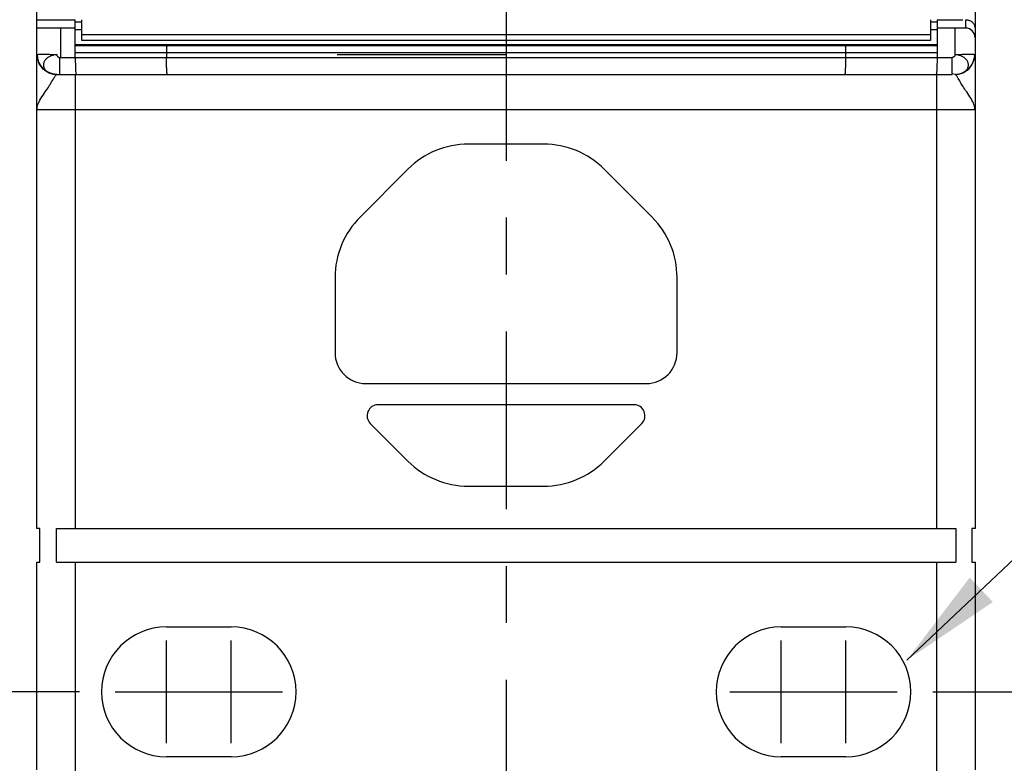
# Model space of a CAD drawing. Extents: x 0 to 22, y 0 to 17.
# Drawn here: x 12.1 to 13.8, y 11.3 to 12.6 of the extents above; entities that cross this region are included whole.
import ezdxf

# ---------------------------------------------------------------- set-up
doc = ezdxf.new("R2010")
doc.units = 0
doc.header["$LTSCALE"] = 0.25
doc.header["$MEASUREMENT"] = 0
doc.linetypes.add('CENTER', pattern=[2, 1.25, -0.25, 0.25, -0.25])
for name, color, linetype in [('CENTER', 3, 'CENTER'), ('DIM', 1, 'CONTINUOUS'), ('OBJECT', 7, 'CONTINUOUS')]:
    doc.layers.add(name, color=color, linetype=linetype)
doc.styles.get("Standard").update_dxf_attribs({"font": 'ROMANS.SHX'})
doc.dimstyles.get("Standard").update_dxf_attribs({"dimtxt": 0.18, "dimasz": 0.18, "dimexe": 0.18, "dimexo": 0.0625, "dimgap": 0.09, "dimtad": 0, "dimtih": 1, "dimtoh": 1, "dimdec": 3, "dimzin": 0, "dimdsep": 46, "dimtxsty": 'Standard', "dimcen": 0.09, "dimadec": 0, "dimazin": 0, "dimtfac": 1, "dimtdec": 3, "dimtofl": 0, "dimtmove": 2, "dimatfit": 3, "dimfxl": 0, "dimtolj": 1, "dimtzin": 0, "dimarcsym": 0})

msp = doc.modelspace()

# ---------------------------------------------------------------- linework, layer by layer
at = {"layer": 'CENTER'}
msp.add_line((12.9242, 14.4878), (12.9242, 9.7618), dxfattribs=at)
at = {"layer": 'DIM'}
for p, q in [((12.3268, 11.3141), (12.3268, 11.4941)), ((12.4408, 11.3141), (12.4408, 11.4941)), ((13.4076, 11.3141), (13.4076, 11.4941)), ((13.5216, 11.3141), (13.5216, 11.4941)), ((12.2368, 11.4041), (12.4168, 11.4041)), ((12.3508, 11.4041), (12.5308, 11.4041)), ((13.3176, 11.4041), (13.4976, 11.4041)), ((13.4316, 11.4041), (13.6116, 11.4041)), ((13.6741, 11.4041), (14.2675, 11.4041))]:
    msp.add_line(p, q, dxfattribs=at)
at = {"layer": 'DIM', "color": 1}
msp.add_line((12.1743, 11.4041), (11.4113, 11.4041), dxfattribs=at)
at = {"layer": 'OBJECT'}
for p, q in [((12.0993, 11.6913), (12.0993, 13.9178)), ((13.7491, 11.6913), (13.7491, 13.9055)), ((12.0993, 12.5855), (12.1667, 12.5855)), ((12.1667, 12.5175), (12.1667, 12.5856)), ((12.1781, 12.5489), (12.1781, 12.5856)), ((13.6703, 12.5856), (13.6703, 12.5489)), ((13.6817, 12.5855), (13.7269, 12.5855)), ((13.7323, 12.5708), (13.7323, 12.5856)), ((12.1667, 12.5708), (12.0993, 12.5708)), ((12.1404, 12.5708), (12.1404, 12.5192)), ((12.1667, 12.5816), (12.1781, 12.5816)), ((12.1667, 12.5686), (12.1781, 12.5686)), ((13.6703, 12.5816), (13.6817, 12.5816)), ((13.6703, 12.5686), (13.6817, 12.5686)), ((13.7323, 12.5708), (13.6817, 12.5708)), ((13.7135, 12.5242), (13.7135, 12.5708)), ((13.6703, 12.5589), (12.1781, 12.5589)), ((12.1667, 12.5419), (13.6817, 12.5419)), ((12.1667, 12.54), (13.6817, 12.54)), ((13.6703, 12.5489), (12.1781, 12.5489)), ((13.5213, 12.5314), (13.5213, 12.533)), ((12.1391, 12.5192), (13.7085, 12.5192)), ((12.1391, 12.5192), (12.1391, 12.4895)), ((12.1667, 12.5281), (13.6817, 12.5281)), ((12.3271, 12.5306), (12.3271, 12.5289)), ((12.3271, 12.5289), (12.3271, 12.5175)), ((12.6268, 12.5242), (12.9242, 12.5242)), ((13.5214, 12.5298), (13.5213, 12.5314)), ((13.5214, 12.5281), (13.5214, 12.5298)), ((13.7085, 12.4895), (13.7085, 12.5192)), ((12.1341, 12.4895), (13.7085, 12.4895)), ((12.1672, 11.6913), (12.1672, 12.4895)), ((13.6812, 11.6913), (13.6812, 12.4895)), ((13.7216, 12.4779), (13.719, 12.4824)), ((12.0992, 12.428), (13.7491, 12.428)), ((12.9901, 12.3669), (12.8578, 12.3669)), ((12.7515, 12.3229), (12.6673, 12.2387)), ((13.1806, 12.2387), (13.0964, 12.3229)), ((12.6233, 12.1324), (12.6233, 12.0001)), ((13.2246, 12.0001), (13.2246, 12.1324)), ((12.6774, 11.946), (13.1705, 11.946)), ((13.149, 11.9087), (12.6989, 11.9087)), ((12.6853, 11.8759), (12.7515, 11.8097)), ((13.0964, 11.8097), (13.1626, 11.8759)), ((12.8578, 11.7656), (12.9901, 11.7656)), ((12.1043, 11.6913), (12.0993, 11.6913)), ((12.1043, 11.6318), (12.1043, 11.6913)), ((12.1337, 11.6913), (13.7147, 11.6913)), ((12.1337, 11.6318), (12.1337, 11.6913)), ((13.7147, 11.6913), (13.7147, 11.6318)), ((13.7491, 11.6913), (13.7428, 11.6913)), ((13.7428, 11.6913), (13.7428, 11.6318)), ((12.0993, 11.6318), (12.1043, 11.6318)), ((12.0993, 11.2669), (12.0993, 11.6318)), ((12.1337, 11.6318), (13.7147, 11.6318)), ((12.1672, 11.1936), (12.1672, 11.6318)), ((13.6812, 11.1936), (13.6812, 11.6318)), ((13.7428, 11.6318), (13.7492, 11.6318)), ((13.7491, 11.2669), (13.7491, 11.6318)), ((12.3268, 11.5181), (12.4408, 11.5181)), ((13.4076, 11.5181), (13.5216, 11.5181)), ((12.4408, 11.2901), (12.3268, 11.2901)), ((13.5216, 11.2901), (13.4076, 11.2901))]:
    msp.add_line(p, q, dxfattribs=at)
for points in [[(13.6817, 12.5856), (13.6817, 12.5175), (13.6817, 12.5159), (13.6817, 12.5142), (13.6817, 12.5126), (13.6817, 12.511), (13.6817, 12.5094), (13.6816, 12.5078), (13.6816, 12.5063), (13.6815, 12.5048), (13.6815, 12.5034), (13.6815, 12.502), (13.6814, 12.5007), (13.6813, 12.4994), (13.6813, 12.4982), (13.6812, 12.497), (13.6812, 12.496), (13.6811, 12.4949), (13.681, 12.494), (13.6809, 12.4932), (13.6809, 12.4924), (13.6808, 12.4917), (13.6807, 12.4911), (13.6806, 12.4906), (13.6805, 12.4902), (13.6804, 12.4899), (13.6804, 12.4896), (13.6803, 12.4895), (13.6802, 12.4895)], [(13.7323, 12.5855), (13.7334, 12.5855), (13.7345, 12.5854), (13.7355, 12.5852), (13.7366, 12.585), (13.7376, 12.5847), (13.7386, 12.5844), (13.7396, 12.584), (13.7406, 12.5835), (13.7415, 12.583), (13.7423, 12.5824), (13.7431, 12.5818), (13.7439, 12.5811), (13.7446, 12.5804), (13.7453, 12.5797), (13.7459, 12.5789), (13.7464, 12.578), (13.7469, 12.5772), (13.7473, 12.5763), (13.7476, 12.5754), (13.7478, 12.5745), (13.748, 12.5736), (13.7481, 12.5726), (13.7482, 12.5717)], [(12.3277, 12.54), (12.3276, 12.54), (12.3276, 12.5399), (12.3275, 12.5397), (12.3275, 12.5395), (12.3275, 12.5392), (12.3274, 12.5389), (12.3274, 12.5385), (12.3273, 12.5381), (12.3273, 12.5376), (12.3273, 12.5371), (12.3272, 12.5365), (12.3272, 12.5359), (12.3272, 12.5352), (12.3272, 12.5345), (12.3271, 12.5338), (12.3271, 12.533), (12.3271, 12.5322), (12.3271, 12.5306)], [(13.5213, 12.533), (13.5213, 12.5338), (13.5213, 12.5345), (13.5212, 12.5352), (13.5212, 12.5359), (13.5212, 12.5365), (13.5211, 12.5371), (13.5211, 12.5376), (13.5211, 12.5381), (13.521, 12.5385), (13.521, 12.5389), (13.521, 12.5392), (13.5209, 12.5395), (13.5209, 12.5397), (13.5208, 12.5399), (13.5208, 12.54), (13.5207, 12.54)], [(12.0994, 12.5242), (12.0995, 12.5243), (12.0997, 12.5244), (12.0999, 12.5245), (12.1003, 12.5246), (12.1008, 12.5247), (12.1014, 12.5247), (12.1021, 12.5248), (12.1029, 12.5249), (12.1038, 12.5249), (12.1048, 12.525), (12.1058, 12.525), (12.107, 12.525), (12.1083, 12.525), (12.1096, 12.525), (12.111, 12.525), (12.1125, 12.525), (12.1141, 12.525), (12.1157, 12.525), (12.1174, 12.5249), (12.1191, 12.5249), (12.1209, 12.5248), (12.1227, 12.5247), (12.1245, 12.5247), (12.1264, 12.5246), (12.1283, 12.5245), (12.1303, 12.5244), (12.1322, 12.5243), (12.1341, 12.5242)], [(12.134, 12.4895), (12.1264, 12.4903), (12.1185, 12.4932), (12.1104, 12.4989), (12.1033, 12.5083), (12.0996, 12.5212), (12.0994, 12.5237)], [(12.1341, 12.5242), (12.1327, 12.524), (12.1312, 12.5239), (12.1298, 12.5236), (12.1284, 12.5233), (12.127, 12.5229), (12.1256, 12.5225), (12.1243, 12.522), (12.123, 12.5215), (12.1217, 12.5209), (12.1205, 12.5203), (12.1194, 12.5196), (12.1183, 12.5189), (12.1172, 12.5181), (12.1163, 12.5173), (12.1154, 12.5164), (12.1145, 12.5156), (12.1138, 12.5146), (12.1131, 12.5137), (12.1125, 12.5127), (12.112, 12.5117), (12.1116, 12.5107), (12.1112, 12.5097), (12.1109, 12.5087), (12.1108, 12.5076), (12.1107, 12.5066), (12.1107, 12.5056), (12.1108, 12.5045), (12.1109, 12.5035), (12.1112, 12.5025), (12.1116, 12.5015), (12.112, 12.5005), (12.1125, 12.4996), (12.1131, 12.4986), (12.1138, 12.4977), (12.1145, 12.4968), (12.1154, 12.496), (12.1163, 12.4952), (12.1172, 12.4945), (12.1183, 12.4938), (12.1194, 12.4931), (12.1205, 12.4925), (12.1217, 12.4919), (12.123, 12.4914), (12.1243, 12.491), (12.1256, 12.4906), (12.127, 12.4902), (12.1284, 12.49), (12.1298, 12.4897), (12.1312, 12.4896), (12.1327, 12.4895), (12.134, 12.4895)], [(12.1341, 12.5242), (12.1342, 12.5238), (12.1342, 12.5235), (12.1343, 12.5232), (12.1344, 12.5229), (12.1345, 12.5226), (12.1347, 12.5222), (12.1348, 12.5219), (12.135, 12.5216), (12.1353, 12.5213), (12.1355, 12.5211), (12.1357, 12.5208), (12.136, 12.5206), (12.1363, 12.5203), (12.1366, 12.5201), (12.1369, 12.5199), (12.1372, 12.5197), (12.1375, 12.5196), (12.1378, 12.5194), (12.1381, 12.5193), (12.1385, 12.5193), (12.1388, 12.5192), (12.1391, 12.5192)], [(12.1667, 12.5175), (12.1667, 12.5159), (12.1667, 12.5142), (12.1667, 12.5126), (12.1667, 12.511), (12.1668, 12.5094), (12.1668, 12.5078), (12.1668, 12.5063), (12.1669, 12.5048), (12.1669, 12.5034), (12.167, 12.502), (12.167, 12.5007), (12.1671, 12.4994), (12.1671, 12.4982), (12.1672, 12.497), (12.1673, 12.496), (12.1673, 12.4949), (12.1674, 12.494), (12.1675, 12.4932), (12.1676, 12.4924), (12.1676, 12.4917), (12.1677, 12.4911), (12.1678, 12.4906), (12.1679, 12.4902), (12.168, 12.4899), (12.1681, 12.4896), (12.1682, 12.4895), (12.1682, 12.4895)], [(12.3286, 12.4895), (12.3285, 12.4895), (12.3284, 12.4896), (12.3284, 12.4899), (12.3283, 12.4902), (12.3282, 12.4906), (12.3281, 12.4911), (12.328, 12.4917), (12.3279, 12.4924), (12.3279, 12.4932), (12.3278, 12.494), (12.3277, 12.4949), (12.3276, 12.496), (12.3276, 12.497), (12.3275, 12.4982), (12.3275, 12.4994), (12.3274, 12.5007), (12.3273, 12.502), (12.3273, 12.5034), (12.3272, 12.5048), (12.3272, 12.5063), (12.3272, 12.5078), (12.3271, 12.5094), (12.3271, 12.511), (12.3271, 12.5126), (12.3271, 12.5142), (12.3271, 12.5159), (12.3271, 12.5175)], [(13.5198, 12.4895), (13.5199, 12.4895), (13.52, 12.4896), (13.5201, 12.4899), (13.5202, 12.4902), (13.5202, 12.4906), (13.5203, 12.4911), (13.5204, 12.4917), (13.5205, 12.4924), (13.5206, 12.4932), (13.5206, 12.494), (13.5207, 12.4949), (13.5208, 12.496), (13.5208, 12.497), (13.5209, 12.4982), (13.521, 12.4994), (13.521, 12.5007), (13.5211, 12.502), (13.5211, 12.5034), (13.5212, 12.5048), (13.5212, 12.5063), (13.5212, 12.5078), (13.5213, 12.5094), (13.5213, 12.511), (13.5213, 12.5126), (13.5213, 12.5142), (13.5214, 12.5159), (13.5214, 12.5175), (13.5214, 12.5281)], [(13.7135, 12.5242), (13.7135, 12.5238), (13.7134, 12.5235), (13.7133, 12.5232), (13.7132, 12.5229), (13.7131, 12.5226), (13.7129, 12.5222), (13.7128, 12.5219), (13.7126, 12.5216), (13.7124, 12.5213), (13.7121, 12.5211), (13.7119, 12.5208), (13.7116, 12.5206), (13.7113, 12.5203), (13.711, 12.5201), (13.7107, 12.5199), (13.7104, 12.5197), (13.7101, 12.5196), (13.7098, 12.5194), (13.7095, 12.5193), (13.7092, 12.5193), (13.7088, 12.5192), (13.7085, 12.5192)], [(13.7135, 12.5242), (13.7154, 12.5243), (13.7174, 12.5244), (13.7193, 12.5245), (13.7212, 12.5246), (13.7231, 12.5247), (13.7249, 12.5247), (13.7267, 12.5248), (13.7285, 12.5249), (13.7303, 12.5249), (13.7319, 12.525), (13.7335, 12.525), (13.7351, 12.525), (13.7366, 12.525), (13.738, 12.525), (13.7393, 12.525), (13.7406, 12.525), (13.7418, 12.525), (13.7429, 12.525), (13.7438, 12.5249), (13.7447, 12.5249), (13.7455, 12.5248), (13.7462, 12.5247), (13.7468, 12.5247), (13.7473, 12.5246), (13.7477, 12.5245), (13.748, 12.5244), (13.7481, 12.5243), (13.7482, 12.5242)], [(13.7136, 12.4895), (13.7149, 12.4895), (13.7164, 12.4896), (13.7178, 12.4897), (13.7193, 12.49), (13.7207, 12.4902), (13.722, 12.4906), (13.7234, 12.491), (13.7247, 12.4914), (13.7259, 12.4919), (13.7271, 12.4925), (13.7283, 12.4931), (13.7294, 12.4938), (13.7304, 12.4945), (13.7314, 12.4952), (13.7323, 12.496), (13.7331, 12.4968), (13.7338, 12.4977), (13.7345, 12.4986), (13.7351, 12.4996), (13.7356, 12.5005), (13.7361, 12.5015), (13.7364, 12.5025), (13.7367, 12.5035), (13.7369, 12.5045), (13.7369, 12.5056), (13.7369, 12.5066), (13.7369, 12.5076), (13.7367, 12.5087), (13.7364, 12.5097), (13.7361, 12.5107), (13.7356, 12.5117), (13.7351, 12.5127), (13.7345, 12.5137), (13.7338, 12.5146), (13.7331, 12.5156), (13.7323, 12.5164), (13.7314, 12.5173), (13.7304, 12.5181), (13.7294, 12.5189), (13.7283, 12.5196), (13.7271, 12.5203), (13.7259, 12.5209), (13.7247, 12.5215), (13.7234, 12.522), (13.722, 12.5225), (13.7207, 12.5229), (13.7193, 12.5233), (13.7178, 12.5236), (13.7164, 12.5239), (13.7149, 12.524), (13.7135, 12.5242)], [(13.7136, 12.4895), (13.7212, 12.4903), (13.7291, 12.4932), (13.7372, 12.4989), (13.7443, 12.5083), (13.7481, 12.5212), (13.7482, 12.5237)], [(12.127, 12.4795), (12.1286, 12.4824), (12.1293, 12.4836), (12.13, 12.4847), (12.1306, 12.4857), (12.1312, 12.4866), (12.1317, 12.4874), (12.1322, 12.488), (12.1326, 12.4885), (12.1331, 12.4889), (12.1334, 12.4892), (12.1338, 12.4894), (12.1341, 12.4895)], [(13.719, 12.4824), (13.7183, 12.4836), (13.7176, 12.4847), (13.717, 12.4857), (13.7164, 12.4866), (13.7159, 12.4874), (13.7154, 12.488), (13.715, 12.4885), (13.7146, 12.4889), (13.7142, 12.4892), (13.7138, 12.4894), (13.7085, 12.4903)], [(12.0994, 12.428), (12.0995, 12.4301), (12.0998, 12.4322), (12.1003, 12.4344), (12.101, 12.4366), (12.1019, 12.439), (12.103, 12.4415), (12.1045, 12.4442), (12.1062, 12.4471), (12.1081, 12.4501), (12.1101, 12.4532), (12.112, 12.456), (12.1139, 12.4587), (12.1156, 12.4613), (12.1172, 12.4637), (12.1187, 12.466), (12.1201, 12.4682), (12.1215, 12.4703), (12.1228, 12.4724), (12.1239, 12.4743), (12.125, 12.4762), (12.126, 12.4779), (12.127, 12.4795)], [(13.7482, 12.428), (13.7481, 12.4301), (13.7478, 12.4322), (13.7473, 12.4344), (13.7466, 12.4366), (13.7457, 12.439), (13.7446, 12.4415), (13.7431, 12.4442), (13.7415, 12.4471), (13.7395, 12.4501), (13.7375, 12.4532), (13.7356, 12.456), (13.7338, 12.4587), (13.732, 12.4613), (13.7304, 12.4637), (13.7289, 12.466), (13.7275, 12.4682), (13.7261, 12.4703), (13.7249, 12.4724), (13.7237, 12.4743), (13.7226, 12.4762), (13.7216, 12.4779)]]:
    msp.add_lwpolyline(points, dxfattribs=at)
for centre, radius, start, end in [((13.7323, 12.5549), 0.0159, 0.0001, 90), ((12.1341, 12.5242), 0.0347, 180, 269.731), ((13.7135, 12.5242), 0.0347, 270.269, 0), ((12.8578, 12.2166), 0.1503, 90, 135), ((12.9901, 12.2166), 0.1503, 45, 90), ((12.7736, 12.1324), 0.1503, 135, 180), ((13.0743, 12.1324), 0.1503, 0, 45), ((12.6774, 12.0001), 0.0541, 180, 270), ((13.1705, 12.0001), 0.0541, 270, 0), ((12.6989, 11.8895), 0.0192, 90, 225), ((13.149, 11.8895), 0.0192, 315, 90), ((12.8578, 11.916), 0.1503, 225, 270), ((12.9901, 11.916), 0.1503, 270, 315), ((12.3268, 11.4041), 0.114, 90, 270), ((12.4408, 11.4041), 0.114, 270, 90), ((13.4076, 11.4041), 0.114, 90, 270), ((13.5216, 11.4041), 0.114, 270, 90)]:
    msp.add_arc(centre, radius, start, end, dxfattribs=at)

# ---------------------------------------------------------------- leaders
at = {"layer": 'DIM'}
msp.add_leader([(13.6286, 11.4599), (14.1773, 11.978), (14.4665, 11.978)], dimstyle='Standard', override={"dimtxt": 0.1, "dimclrd": 1, "dimclre": 1, "dimclrt": 7}, dxfattribs=at)

doc.saveas('drawing.dxf')
